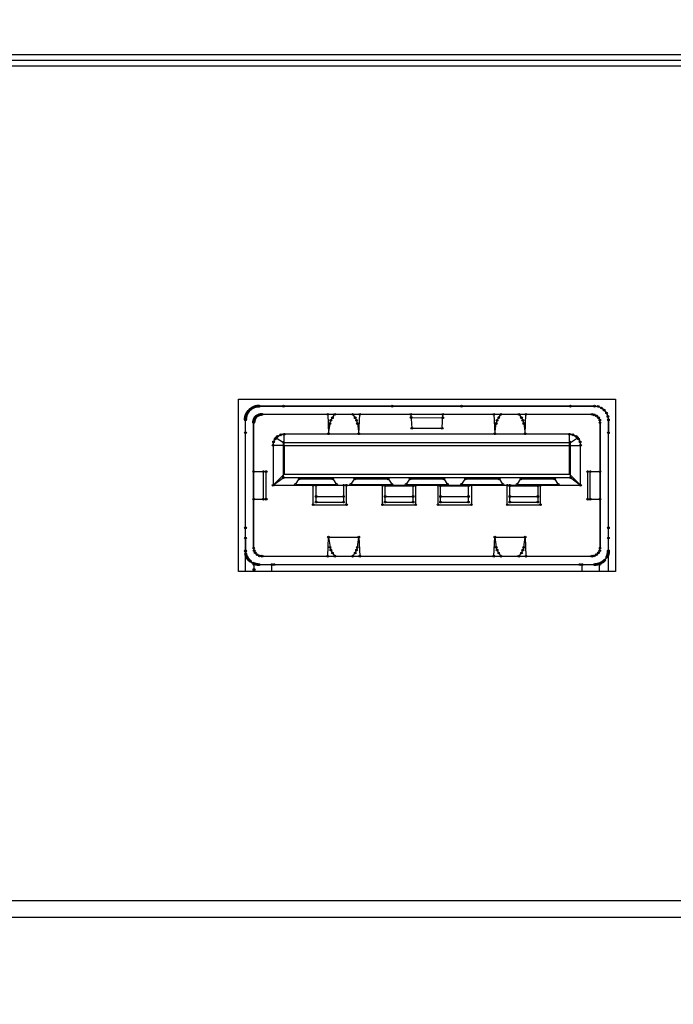
# Model space of a CAD drawing. Units: millimetres. Extents: x 0 to 25296, y 0 to 11374.
# Drawn here: x 22643 to 22667, y 9297 to 9333 of the extents above; entities that cross this region are included whole.
import ezdxf

# ---------------------------------------------------------------- set-up
doc = ezdxf.new("R2010")
doc.units = ezdxf.units.MM
doc.header["$PDSIZE"] = -1
doc.layers.get('Defpoints').update_dxf_attribs({"linetype": 'CONTINUOUS'})
doc.layers.add('02___PRT_ALL_AXES', color=7, linetype='CONTINUOUS')
doc.layers.add('标注', color=7, linetype='CONTINUOUS')
doc.dimstyles.new('55寸$3', dxfattribs={"dimtxt": 30, "dimasz": 25, "dimexe": 5, "dimexo": 2.5, "dimgap": 2, "dimtad": 1, "dimtih": 1, "dimtoh": 1, "dimdec": 0, "dimzin": 0, "dimdsep": 46, "dimtxsty": 'Standard', "dimcen": 8, "dimclrd": 256, "dimclre": 256, "dimclrt": 256, "dimadec": 0, "dimazin": 0, "dimtfac": 1, "dimtdec": 4, "dimtofl": 0, "dimtmove": 0, "dimatfit": 3, "dimfxl": 0, "dimtolj": 1, "dimtzin": 0, "dimlwd": -1, "dimlwe": -1, "dimarcsym": 0})

# ---------------------------------------------------------------- blocks, each defined once
blk = doc.blocks.new('*D27')
at = {"layer": 'Defpoints', "color": 0, "lineweight": -2, "true_color": 0x000000}
for p in [(23918.786, 9991.612), (23924.557, 9987.65)]:
    blk.add_point(p, dxfattribs=at)
at = {"layer": '标注', "color": 0, "linetype": 'ByBlock', "true_color": 0x000000}
for p, q in [((23898.179, 10005.766), (23877.571, 10019.919)), ((23918.786, 9991.612), (23924.557, 9987.65)), ((24170.791, 9818.535), (23945.164, 9973.496))]:
    blk.add_line(p, q, dxfattribs=at)
at = {"layer": '标注', "color": 0, "lineweight": -2, "true_color": 0x000000}
for points in [[(23900.537, 10009.201), (23895.82, 10002.331), (23918.786, 9991.612)], [(23947.523, 9976.931), (23942.805, 9970.061), (23924.557, 9987.65)]]:
    blk.add_solid(points, dxfattribs=at)
at = {"layer": '标注', "color": 0, "true_color": 0x000000, "insert": (24099.882, 9887.859), "char_height": 30, "attachment_point": 5, "rotation": 325.5186}
blk.add_mtext('4-M8x25mm', dxfattribs=at)

msp = doc.modelspace()

# ---------------------------------------------------------------- linework, layer by layer
at = {"layer": '02___PRT_ALL_AXES', "color": 0, "linetype": 'Continuous', "true_color": 0x000007}
for p, q in [((22766.053, 9331.641), (21245.863, 9331.641)), ((22766.053, 9331.441), (21245.863, 9331.441)), ((22766.053, 9331.241), (21245.863, 9331.241)), ((22650.953, 9319.221), (22664.553, 9319.221)), ((22650.953, 9313.001), (22650.953, 9319.221)), ((22664.553, 9319.221), (22664.553, 9313.001)), ((22651.26, 9318.71), (22651.264, 9318.718)), ((22651.264, 9318.718), (22651.269, 9318.725)), ((22651.447, 9318.904), (22651.455, 9318.908)), ((22651.455, 9318.908), (22651.462, 9318.913)), ((22651.462, 9318.913), (22651.469, 9318.916)), ((22651.469, 9318.916), (22651.476, 9318.92)), ((22651.476, 9318.92), (22651.483, 9318.924)), ((22651.483, 9318.924), (22651.489, 9318.927)), ((22651.489, 9318.927), (22651.496, 9318.93)), ((22651.496, 9318.93), (22651.502, 9318.933)), ((22651.502, 9318.933), (22651.508, 9318.936)), ((22651.508, 9318.936), (22651.514, 9318.938)), ((22651.514, 9318.938), (22651.52, 9318.94)), ((22651.52, 9318.94), (22651.526, 9318.943)), ((22651.526, 9318.943), (22651.532, 9318.945)), ((22651.532, 9318.945), (22651.537, 9318.947)), ((22651.537, 9318.947), (22651.543, 9318.949)), ((22651.543, 9318.949), (22651.549, 9318.951)), ((22651.549, 9318.951), (22651.555, 9318.953)), ((22651.555, 9318.953), (22651.561, 9318.954)), ((22651.561, 9318.954), (22651.567, 9318.956)), ((22651.567, 9318.956), (22651.573, 9318.958)), ((22651.573, 9318.958), (22651.579, 9318.959)), ((22651.579, 9318.959), (22651.585, 9318.961)), ((22651.585, 9318.961), (22651.591, 9318.962)), ((22651.591, 9318.962), (22651.597, 9318.963)), ((22651.597, 9318.963), (22651.603, 9318.964)), ((22651.603, 9318.964), (22651.609, 9318.965)), ((22651.609, 9318.965), (22651.615, 9318.966)), ((22651.615, 9318.966), (22651.621, 9318.967)), ((22651.621, 9318.967), (22651.627, 9318.968)), ((22651.696, 9318.969), (22652.578, 9318.969)), ((22663.803, 9318.971), (22651.703, 9318.971)), ((22652.578, 9318.969), (22663.801, 9318.969)), ((22663.801, 9318.969), (22663.933, 9318.959)), ((22663.933, 9318.959), (22664.047, 9318.903)), ((22664.047, 9318.903), (22664.151, 9318.827)), ((22664.151, 9318.827), (22664.237, 9318.722)), ((22664.237, 9318.722), (22664.284, 9318.599)), ((22651.203, 9318.481), (22651.203, 9318.476)), ((22651.203, 9318.011), (22651.203, 9318.476)), ((22651.203, 9313.001), (22651.203, 9318.471)), ((22651.204, 9318.54), (22651.205, 9318.546)), ((22651.205, 9318.552), (22651.206, 9318.558)), ((22651.205, 9318.546), (22651.205, 9318.552)), ((22651.206, 9318.558), (22651.207, 9318.564)), ((22651.207, 9318.564), (22651.208, 9318.57)), ((22651.208, 9318.57), (22651.209, 9318.576)), ((22651.209, 9318.576), (22651.211, 9318.582)), ((22651.211, 9318.582), (22651.212, 9318.588)), ((22651.212, 9318.588), (22651.213, 9318.594)), ((22651.213, 9318.594), (22651.215, 9318.6)), ((22651.215, 9318.6), (22651.216, 9318.606)), ((22651.216, 9318.606), (22651.218, 9318.612)), ((22651.218, 9318.612), (22651.22, 9318.618)), ((22651.22, 9318.618), (22651.222, 9318.624)), ((22651.222, 9318.624), (22651.224, 9318.63)), ((22651.224, 9318.63), (22651.226, 9318.636)), ((22651.226, 9318.636), (22651.228, 9318.641)), ((22651.228, 9318.641), (22651.23, 9318.647)), ((22651.23, 9318.647), (22651.232, 9318.653)), ((22651.232, 9318.653), (22651.235, 9318.659)), ((22651.235, 9318.659), (22651.237, 9318.665)), ((22651.237, 9318.665), (22651.24, 9318.671)), ((22651.24, 9318.671), (22651.243, 9318.677)), ((22651.243, 9318.677), (22651.246, 9318.684)), ((22651.246, 9318.684), (22651.249, 9318.69)), ((22651.249, 9318.69), (22651.252, 9318.696)), ((22651.252, 9318.696), (22651.256, 9318.703)), ((22651.256, 9318.703), (22651.26, 9318.71)), ((22651.497, 9318.372), (22651.498, 9318.377)), ((22651.497, 9313.85), (22651.497, 9318.372)), ((22651.498, 9318.381), (22651.499, 9318.384)), ((22651.498, 9318.377), (22651.498, 9318.381)), ((22651.499, 9318.388), (22651.5, 9318.393)), ((22651.499, 9318.384), (22651.499, 9318.388)), ((22651.5, 9318.394), (22651.501, 9318.396)), ((22651.5, 9318.393), (22651.5, 9318.394)), ((22651.501, 9318.4), (22651.502, 9318.403)), ((22651.501, 9318.396), (22651.501, 9318.4)), ((22651.502, 9318.403), (22651.503, 9318.408)), ((22651.503, 9318.408), (22651.504, 9318.413)), ((22651.503, 9313.851), (22651.503, 9318.371)), ((22651.504, 9318.418), (22651.506, 9318.424)), ((22651.504, 9318.413), (22651.504, 9318.418)), ((22651.506, 9318.427), (22651.507, 9318.431)), ((22651.506, 9318.424), (22651.506, 9318.427)), ((22651.522, 9318.486), (22651.523, 9318.488)), ((22651.523, 9318.488), (22651.524, 9318.491)), ((22651.524, 9318.491), (22651.525, 9318.493)), ((22651.525, 9318.495), (22651.526, 9318.496)), ((22651.526, 9318.496), (22651.527, 9318.5)), ((22651.527, 9318.5), (22651.528, 9318.502)), ((22651.528, 9318.502), (22651.529, 9318.503)), ((22651.529, 9318.503), (22651.53, 9318.505)), ((22651.53, 9318.505), (22651.531, 9318.508)), ((22651.531, 9318.508), (22651.532, 9318.512)), ((22651.532, 9318.512), (22651.533, 9318.513)), ((22651.533, 9318.513), (22651.534, 9318.515)), ((22651.534, 9318.515), (22651.535, 9318.517)), ((22651.535, 9318.518), (22651.536, 9318.52)), ((22651.535, 9318.517), (22651.535, 9318.518)), ((22651.536, 9318.52), (22651.537, 9318.521)), ((22651.537, 9318.521), (22651.538, 9318.525)), ((22651.538, 9318.525), (22651.539, 9318.526)), ((22651.539, 9318.526), (22651.54, 9318.528)), ((22651.54, 9318.528), (22651.541, 9318.53)), ((22651.541, 9318.53), (22651.542, 9318.531)), ((22651.542, 9318.531), (22651.543, 9318.533)), ((22651.543, 9318.533), (22651.544, 9318.535)), ((22651.544, 9318.535), (22651.545, 9318.537)), ((22651.545, 9318.537), (22651.546, 9318.539)), ((22651.546, 9318.539), (22651.547, 9318.541)), ((22651.547, 9318.541), (22651.55, 9318.545)), ((22651.55, 9318.545), (22651.551, 9318.547)), ((22651.551, 9318.547), (22651.552, 9318.549)), ((22651.552, 9318.549), (22651.554, 9318.551)), ((22651.554, 9318.551), (22651.555, 9318.554)), ((22651.555, 9318.554), (22651.557, 9318.556)), ((22651.557, 9318.556), (22651.559, 9318.558)), ((22651.559, 9318.558), (22651.56, 9318.561)), ((22651.56, 9318.561), (22651.563, 9318.564)), ((22651.563, 9318.564), (22651.565, 9318.567)), ((22651.605, 9318.607), (22651.608, 9318.609)), ((22651.608, 9318.609), (22651.61, 9318.611)), ((22651.61, 9318.611), (22651.613, 9318.613)), ((22651.613, 9318.613), (22651.615, 9318.615)), ((22651.615, 9318.615), (22651.618, 9318.616)), ((22651.618, 9318.616), (22651.62, 9318.618)), ((22651.62, 9318.618), (22651.622, 9318.619)), ((22651.622, 9318.619), (22651.624, 9318.62)), ((22651.624, 9318.62), (22651.626, 9318.622)), ((22651.626, 9318.622), (22651.628, 9318.623)), ((22651.628, 9318.623), (22651.63, 9318.624)), ((22651.63, 9318.624), (22651.632, 9318.625)), ((22651.632, 9318.625), (22651.634, 9318.626)), ((22651.634, 9318.626), (22651.636, 9318.627)), ((22651.636, 9318.627), (22651.638, 9318.628)), ((22651.638, 9318.628), (22651.64, 9318.629)), ((22651.64, 9318.629), (22651.641, 9318.63)), ((22651.641, 9318.63), (22651.643, 9318.631)), ((22651.643, 9318.631), (22651.645, 9318.632)), ((22651.645, 9318.632), (22651.646, 9318.633)), ((22651.646, 9318.633), (22651.648, 9318.634)), ((22651.648, 9318.634), (22651.65, 9318.635)), ((22651.65, 9318.635), (22651.653, 9318.636)), ((22651.653, 9318.636), (22651.654, 9318.637)), ((22651.654, 9318.637), (22651.658, 9318.638)), ((22651.658, 9318.638), (22651.659, 9318.639)), ((22651.659, 9318.639), (22651.663, 9318.641)), ((22651.663, 9318.641), (22651.666, 9318.642)), ((22651.666, 9318.642), (22651.668, 9318.643)), ((22651.668, 9318.643), (22651.671, 9318.644)), ((22651.671, 9318.644), (22651.674, 9318.645)), ((22651.674, 9318.645), (22651.676, 9318.646)), ((22651.676, 9318.646), (22651.68, 9318.647)), ((22651.68, 9318.647), (22651.683, 9318.649)), ((22651.741, 9318.665), (22651.744, 9318.666)), ((22651.744, 9318.666), (22651.748, 9318.666)), ((22651.748, 9318.666), (22651.751, 9318.667)), ((22651.751, 9318.667), (22651.756, 9318.668)), ((22651.756, 9318.668), (22651.76, 9318.669)), ((22651.76, 9318.669), (22651.765, 9318.67)), ((22651.765, 9318.67), (22651.769, 9318.67)), ((22651.769, 9318.67), (22651.774, 9318.671)), ((22651.774, 9318.671), (22651.777, 9318.672)), ((22651.777, 9318.672), (22651.781, 9318.672)), ((22651.781, 9318.672), (22651.786, 9318.673)), ((22651.786, 9318.673), (22651.791, 9318.674)), ((22651.791, 9318.674), (22651.795, 9318.674)), ((22651.795, 9318.674), (22651.796, 9318.674)), ((22651.796, 9318.674), (22651.801, 9318.675)), ((22651.801, 9318.675), (22663.706, 9318.675)), ((22663.703, 9318.671), (22651.803, 9318.671)), ((22654.17, 9318.675), (22654.199, 9317.974)), ((22654.255, 9318.343), (22654.284, 9318.457)), ((22654.284, 9318.457), (22654.341, 9318.552)), ((22654.341, 9318.552), (22654.426, 9318.675)), ((22655.071, 9318.675), (22655.165, 9318.552)), ((22655.165, 9318.552), (22655.213, 9318.457)), ((22655.213, 9318.457), (22655.241, 9318.343)), ((22655.298, 9317.974), (22655.327, 9318.675)), ((22657.175, 9318.675), (22657.203, 9318.173)), ((22657.184, 9318.561), (22658.322, 9318.552)), ((22658.303, 9318.173), (22658.322, 9318.675)), ((22660.17, 9318.675), (22660.199, 9317.974)), ((22660.255, 9318.343), (22660.284, 9318.457)), ((22660.284, 9318.457), (22660.341, 9318.552)), ((22660.341, 9318.552), (22660.426, 9318.675)), ((22661.071, 9318.675), (22661.165, 9318.552)), ((22661.165, 9318.552), (22661.213, 9318.457)), ((22661.213, 9318.457), (22661.251, 9318.343)), ((22661.298, 9317.974), (22661.327, 9318.675)), ((22663.706, 9318.675), (22663.791, 9318.656)), ((22663.791, 9318.656), (22663.876, 9318.618)), ((22663.876, 9318.618), (22663.943, 9318.552)), ((22663.943, 9318.552), (22663.99, 9318.466)), ((22663.99, 9318.466), (22664, 9318.372)), ((22664, 9318.372), (22664, 9313.85)), ((22664.003, 9313.851), (22664.003, 9318.371)), ((22664.284, 9318.599), (22664.303, 9318.476)), ((22664.303, 9318.476), (22664.303, 9318.011)), ((22664.303, 9313.001), (22664.303, 9318.471)), ((22654.199, 9317.974), (22654.255, 9318.343)), ((22655.241, 9318.343), (22655.298, 9317.974)), ((22657.203, 9318.173), (22658.303, 9318.173)), ((22660.199, 9317.974), (22660.255, 9318.343)), ((22661.251, 9318.343), (22661.298, 9317.974)), ((22664.303, 9313.756), (22664.303, 9318.011)), ((22652.199, 9317.557), (22652.218, 9317.68)), ((22652.218, 9317.68), (22652.275, 9317.784)), ((22652.275, 9317.784), (22652.36, 9317.879)), ((22652.312, 9317.831), (22652.578, 9317.661)), ((22652.36, 9317.879), (22652.474, 9317.936)), ((22652.474, 9317.936), (22652.597, 9317.955)), ((22652.578, 9317.661), (22662.928, 9317.661)), ((22652.578, 9316.391), (22652.578, 9317.661)), ((22652.597, 9317.955), (22652.599, 9317.955)), ((22662.898, 9317.955), (22652.599, 9317.955)), ((22652.599, 9317.555), (22652.599, 9317.955)), ((22654.199, 9317.974), (22655.298, 9317.974)), ((22660.199, 9317.974), (22661.298, 9317.974)), ((22662.898, 9317.955), (22662.9, 9317.955)), ((22662.898, 9316.516), (22662.898, 9317.955)), ((22662.9, 9317.955), (22663.023, 9317.936)), ((22662.928, 9317.661), (22663.184, 9317.831)), ((22662.928, 9316.391), (22662.928, 9317.661)), ((22663.023, 9317.936), (22663.137, 9317.879)), ((22663.137, 9317.879), (22663.222, 9317.784)), ((22663.222, 9317.784), (22663.279, 9317.68)), ((22663.279, 9317.68), (22663.298, 9317.557)), ((22652.199, 9317.555), (22652.199, 9317.557)), ((22652.599, 9317.555), (22652.199, 9317.555)), ((22652.199, 9317.555), (22652.199, 9316.116)), ((22652.599, 9317.555), (22663.298, 9317.555)), ((22652.599, 9317.555), (22652.599, 9316.516)), ((22663.298, 9317.555), (22663.298, 9317.557)), ((22663.298, 9316.116), (22663.298, 9317.555)), ((22651.497, 9316.609), (22651.952, 9316.609)), ((22651.848, 9315.613), (22651.848, 9316.609)), ((22651.952, 9315.613), (22651.952, 9316.609)), ((22663.554, 9316.609), (22664, 9316.609)), ((22663.554, 9315.613), (22663.554, 9316.609)), ((22663.649, 9315.613), (22663.649, 9316.609)), ((22652.199, 9316.116), (22652.599, 9316.516)), ((22652.199, 9316.116), (22652.578, 9316.391)), ((22652.578, 9316.391), (22662.928, 9316.391)), ((22652.599, 9316.516), (22662.898, 9316.516)), ((22653.004, 9316.144), (22653.146, 9316.343)), ((22653.146, 9316.343), (22654.35, 9316.343)), ((22654.35, 9316.343), (22654.492, 9316.144)), ((22655.004, 9316.144), (22655.146, 9316.343)), ((22655.146, 9316.343), (22656.35, 9316.343)), ((22656.35, 9316.343), (22656.492, 9316.144)), ((22657.004, 9316.144), (22657.147, 9316.343)), ((22657.147, 9316.343), (22658.36, 9316.343)), ((22658.36, 9316.343), (22658.492, 9316.144)), ((22659.004, 9316.144), (22659.147, 9316.343)), ((22659.147, 9316.343), (22660.36, 9316.343)), ((22660.36, 9316.343), (22660.492, 9316.144)), ((22661.004, 9316.144), (22661.146, 9316.343)), ((22661.146, 9316.343), (22662.36, 9316.343)), ((22662.36, 9316.343), (22662.492, 9316.144)), ((22663.298, 9316.116), (22662.898, 9316.516)), ((22662.928, 9316.391), (22663.298, 9316.116)), ((22652.199, 9316.116), (22663.298, 9316.116)), ((22653.004, 9316.144), (22654.492, 9316.144)), ((22653.649, 9315.414), (22653.649, 9316.116)), ((22653.753, 9315.509), (22653.753, 9316.116)), ((22654.748, 9315.509), (22654.748, 9316.116)), ((22654.853, 9315.414), (22654.853, 9316.116)), ((22655.004, 9316.144), (22656.492, 9316.144)), ((22656.151, 9315.414), (22656.151, 9316.116)), ((22656.246, 9315.509), (22656.246, 9316.116)), ((22656.246, 9316.097), (22657.251, 9316.097)), ((22657.004, 9316.144), (22658.492, 9316.144)), ((22657.251, 9315.509), (22657.251, 9316.116)), ((22657.346, 9315.414), (22657.346, 9316.116)), ((22658.151, 9316.116), (22658.151, 9315.414)), ((22658.246, 9315.509), (22658.246, 9316.116)), ((22658.246, 9316.097), (22659.251, 9316.097)), ((22659.004, 9316.144), (22660.492, 9316.144)), ((22659.251, 9315.509), (22659.251, 9316.116)), ((22659.355, 9316.116), (22659.355, 9315.414)), ((22660.653, 9315.414), (22660.653, 9316.116)), ((22660.748, 9315.509), (22660.748, 9316.116)), ((22660.748, 9316.097), (22661.753, 9316.097)), ((22661.004, 9316.144), (22662.492, 9316.144)), ((22661.753, 9316.116), (22661.753, 9315.509)), ((22661.848, 9315.414), (22661.848, 9316.116)), ((22651.497, 9315.613), (22651.952, 9315.613)), ((22653.753, 9315.708), (22654.748, 9315.708)), ((22656.246, 9315.708), (22657.251, 9315.708)), ((22658.246, 9315.708), (22659.251, 9315.708)), ((22660.748, 9315.708), (22661.753, 9315.708)), ((22663.554, 9315.613), (22664, 9315.613)), ((22653.649, 9315.414), (22654.853, 9315.414)), ((22653.753, 9315.509), (22654.748, 9315.509)), ((22656.151, 9315.414), (22657.346, 9315.414)), ((22656.246, 9315.509), (22657.251, 9315.509)), ((22658.151, 9315.414), (22659.355, 9315.414)), ((22658.246, 9315.509), (22659.251, 9315.509)), ((22660.653, 9315.414), (22661.848, 9315.414)), ((22660.748, 9315.509), (22661.753, 9315.509)), ((22651.203, 9314.211), (22651.203, 9313.756)), ((22654.17, 9313.557), (22654.199, 9314.248)), ((22654.199, 9314.248), (22655.298, 9314.248)), ((22654.199, 9314.248), (22654.255, 9313.879)), ((22655.241, 9313.879), (22655.298, 9314.248)), ((22655.298, 9314.248), (22655.327, 9313.557)), ((22660.17, 9313.557), (22660.199, 9314.248)), ((22660.199, 9314.248), (22661.298, 9314.248)), ((22660.199, 9314.248), (22660.255, 9313.879)), ((22661.251, 9313.879), (22661.298, 9314.248)), ((22661.298, 9314.248), (22661.327, 9313.557)), ((22651.497, 9313.85), (22651.516, 9313.756)), ((22651.516, 9313.756), (22651.554, 9313.68)), ((22654.255, 9313.879), (22654.284, 9313.775)), ((22654.284, 9313.775), (22654.341, 9313.67)), ((22655.165, 9313.67), (22655.213, 9313.775)), ((22655.213, 9313.775), (22655.241, 9313.879)), ((22660.255, 9313.879), (22660.284, 9313.775)), ((22660.284, 9313.775), (22660.341, 9313.67)), ((22661.165, 9313.67), (22661.213, 9313.775)), ((22661.213, 9313.775), (22661.251, 9313.879)), ((22663.943, 9313.68), (22663.99, 9313.756)), ((22663.99, 9313.756), (22664, 9313.85)), ((22664.302, 9313.733), (22664.303, 9313.742)), ((22664.303, 9313.75), (22664.303, 9313.756)), ((22664.303, 9313.742), (22664.303, 9313.75)), ((22651.554, 9313.68), (22651.62, 9313.613)), ((22651.62, 9313.613), (22651.706, 9313.566)), ((22651.706, 9313.566), (22651.801, 9313.557)), ((22651.801, 9313.557), (22663.706, 9313.557)), ((22651.803, 9313.551), (22663.703, 9313.551)), ((22654.341, 9313.67), (22654.426, 9313.557)), ((22655.071, 9313.557), (22655.165, 9313.67)), ((22660.341, 9313.67), (22660.426, 9313.557)), ((22661.071, 9313.557), (22661.165, 9313.67)), ((22663.706, 9313.557), (22663.791, 9313.566)), ((22663.791, 9313.566), (22663.876, 9313.613)), ((22663.876, 9313.613), (22663.943, 9313.68)), ((22664.299, 9313.697), (22664.3, 9313.706)), ((22664.3, 9313.706), (22664.301, 9313.715)), ((22664.301, 9313.715), (22664.302, 9313.725)), ((22664.302, 9313.725), (22664.302, 9313.733)), ((22651.507, 9313.073), (22651.516, 9313.073)), ((22651.516, 9313.001), (22651.516, 9313.282)), ((22651.696, 9313.253), (22663.801, 9313.253)), ((22651.703, 9313.251), (22663.803, 9313.251)), ((22652.151, 9313.001), (22652.151, 9313.253)), ((22663.355, 9313.001), (22663.355, 9313.253)), ((22663.981, 9313.001), (22663.981, 9313.282)), ((22664.553, 9313.001), (22650.953, 9313.001)), ((22759.618, 9301.121), (21252.298, 9301.121)), ((22757.353, 9300.521), (21254.563, 9300.521))]:
    msp.add_line(p, q, dxfattribs=at)
for centre in [(22651.246, 9318.684), (22651.249, 9318.69), (22651.252, 9318.696), (22651.256, 9318.703), (22651.26, 9318.71), (22651.264, 9318.718), (22651.269, 9318.725), (22651.274, 9318.733), (22651.279, 9318.742), (22651.285, 9318.751), (22651.293, 9318.761), (22651.301, 9318.773), (22651.313, 9318.787), (22651.363, 9318.84), (22651.385, 9318.859), (22651.399, 9318.871), (22651.411, 9318.879), (22651.421, 9318.887), (22651.43, 9318.893), (22651.439, 9318.899), (22651.447, 9318.904), (22651.455, 9318.908), (22651.462, 9318.913), (22651.469, 9318.916), (22651.476, 9318.92), (22651.483, 9318.924), (22651.489, 9318.927), (22651.496, 9318.93), (22651.502, 9318.933), (22651.508, 9318.936), (22651.514, 9318.938), (22651.52, 9318.94), (22651.526, 9318.943), (22651.532, 9318.945), (22651.537, 9318.947), (22651.543, 9318.949), (22651.549, 9318.951), (22651.555, 9318.953), (22651.561, 9318.954), (22651.567, 9318.956), (22651.573, 9318.958), (22651.579, 9318.959), (22651.585, 9318.961), (22651.591, 9318.962), (22651.597, 9318.963), (22651.603, 9318.964), (22651.609, 9318.965), (22651.615, 9318.966), (22651.621, 9318.967), (22651.627, 9318.968), (22651.633, 9318.968), (22651.64, 9318.969), (22651.647, 9318.969), (22651.654, 9318.97), (22651.661, 9318.97), (22651.669, 9318.97), (22651.677, 9318.97), (22651.686, 9318.97), (22651.696, 9318.969), (22652.578, 9318.969), (22656.502, 9318.969), (22659.004, 9318.969), (22662.928, 9318.969), (22663.801, 9318.969), (22663.933, 9318.959), (22664.047, 9318.903), (22664.151, 9318.827), (22664.237, 9318.722), (22651.202, 9318.506), (22651.203, 9318.527), (22651.203, 9318.52), (22651.202, 9318.513), (22651.202, 9318.498), (22651.203, 9318.49), (22651.203, 9318.481), (22651.204, 9318.54), (22651.203, 9318.534), (22651.203, 9318.476), (22651.205, 9318.546), (22651.206, 9318.558), (22651.205, 9318.552), (22651.207, 9318.564), (22651.208, 9318.57), (22651.209, 9318.576), (22651.211, 9318.582), (22651.212, 9318.588), (22651.213, 9318.594), (22651.215, 9318.6), (22651.216, 9318.606), (22651.218, 9318.612), (22651.22, 9318.618), (22651.222, 9318.624), (22651.224, 9318.63), (22651.226, 9318.636), (22651.228, 9318.641), (22651.23, 9318.647), (22651.232, 9318.653), (22651.235, 9318.659), (22651.237, 9318.665), (22651.24, 9318.671), (22651.243, 9318.677), (22651.497, 9318.372), (22651.498, 9318.379), (22651.498, 9318.377), (22651.498, 9318.375), (22651.497, 9318.374), (22651.499, 9318.386), (22651.499, 9318.384), (22651.499, 9318.382), (22651.498, 9318.381), (22651.5, 9318.393), (22651.5, 9318.391), (22651.5, 9318.389), (22651.499, 9318.388), (22651.501, 9318.4), (22651.501, 9318.398), (22651.501, 9318.396), (22651.5, 9318.394), (22651.502, 9318.405), (22651.502, 9318.403), (22651.501, 9318.401), (22651.503, 9318.411), (22651.503, 9318.41), (22651.503, 9318.408), (22651.502, 9318.406), (22651.504, 9318.416), (22651.504, 9318.415), (22651.504, 9318.413), (22651.505, 9318.421), (22651.505, 9318.419), (22651.504, 9318.418), (22651.506, 9318.426), (22651.506, 9318.424), (22651.505, 9318.423), (22651.507, 9318.431), (22651.507, 9318.429), (22651.506, 9318.427), (22651.508, 9318.435), (22651.508, 9318.434), (22651.507, 9318.432), (22651.509, 9318.44), (22651.509, 9318.438), (22651.508, 9318.437), (22651.51, 9318.444), (22651.51, 9318.443), (22651.509, 9318.441), (22651.511, 9318.447), (22651.511, 9318.446), (22651.512, 9318.452), (22651.512, 9318.45), (22651.511, 9318.449), (22651.513, 9318.455), (22651.512, 9318.453), (22651.514, 9318.459), (22651.514, 9318.458), (22651.513, 9318.456), (22651.515, 9318.462), (22651.514, 9318.461), (22651.516, 9318.466), (22651.516, 9318.465), (22651.515, 9318.464), (22651.517, 9318.469), (22651.517, 9318.468), (22651.518, 9318.474), (22651.518, 9318.472), (22651.517, 9318.471), (22651.519, 9318.476), (22651.519, 9318.475), (22651.52, 9318.479), (22651.52, 9318.478), (22651.521, 9318.482), (22651.52, 9318.48), (22651.522, 9318.485), (22651.521, 9318.483), (22651.523, 9318.488), (22651.522, 9318.486), (22651.524, 9318.491), (22651.524, 9318.489), (22651.525, 9318.493), (22651.526, 9318.496), (22651.525, 9318.495), (22651.527, 9318.498), (22651.528, 9318.502), (22651.527, 9318.5), (22651.529, 9318.503), (22651.53, 9318.505), (22651.531, 9318.508), (22651.53, 9318.507), (22651.532, 9318.51), (22651.533, 9318.513), (22651.532, 9318.512), (22651.534, 9318.515), (22651.535, 9318.517), (22651.536, 9318.52), (22651.535, 9318.518), (22651.537, 9318.521), (22651.538, 9318.523), (22651.539, 9318.526), (22651.538, 9318.525), (22651.54, 9318.528), (22651.541, 9318.53), (22651.542, 9318.531), (22651.543, 9318.533), (22651.544, 9318.535), (22651.545, 9318.537), (22651.546, 9318.539), (22651.547, 9318.541), (22651.548, 9318.543), (22651.55, 9318.545), (22651.551, 9318.547), (22651.552, 9318.549), (22651.554, 9318.551), (22651.555, 9318.554), (22651.557, 9318.556), (22651.559, 9318.558), (22651.56, 9318.561), (22651.563, 9318.564), (22651.565, 9318.567), (22651.568, 9318.571), (22651.571, 9318.575), (22651.592, 9318.596), (22651.597, 9318.601), (22651.601, 9318.604), (22651.605, 9318.607), (22651.608, 9318.609), (22651.61, 9318.611), (22651.613, 9318.613), (22651.615, 9318.615), (22651.618, 9318.616), (22651.62, 9318.618), (22651.622, 9318.619), (22651.624, 9318.62), (22651.626, 9318.622), (22651.628, 9318.623), (22651.63, 9318.624), (22651.632, 9318.625), (22651.634, 9318.626), (22651.636, 9318.627), (22651.638, 9318.628), (22651.64, 9318.629), (22651.641, 9318.63), (22651.643, 9318.631), (22651.645, 9318.632), (22651.646, 9318.633), (22651.648, 9318.634), (22651.65, 9318.635), (22651.651, 9318.635), (22651.653, 9318.636), (22651.654, 9318.637), (22651.656, 9318.638), (22651.658, 9318.638), (22651.659, 9318.639), (22651.661, 9318.64), (22651.663, 9318.641), (22651.664, 9318.641), (22651.666, 9318.642), (22651.668, 9318.643), (22651.669, 9318.643), (22651.671, 9318.644), (22651.673, 9318.645), (22651.674, 9318.645), (22651.676, 9318.646), (22651.678, 9318.647), (22651.68, 9318.647), (22651.681, 9318.648), (22651.683, 9318.649), (22651.685, 9318.649), (22651.686, 9318.65), (22651.687, 9318.65), (22651.689, 9318.651), (22651.69, 9318.651), (22651.691, 9318.651), (22651.693, 9318.652), (22651.694, 9318.652), (22651.695, 9318.653), (22651.697, 9318.653), (22651.698, 9318.654), (22651.7, 9318.654), (22651.701, 9318.655), (22651.702, 9318.655), (22651.704, 9318.655), (22651.705, 9318.656), (22651.707, 9318.656), (22651.708, 9318.657), (22651.71, 9318.657), (22651.711, 9318.658), (22651.712, 9318.658), (22651.714, 9318.658), (22651.715, 9318.659), (22651.717, 9318.659), (22651.718, 9318.66), (22651.72, 9318.66), (22651.721, 9318.66), (22651.723, 9318.661), (22651.724, 9318.661), (22651.726, 9318.661), (22651.727, 9318.662), (22651.729, 9318.662), (22651.73, 9318.663), (22651.732, 9318.663), (22651.733, 9318.663), (22651.735, 9318.664), (22651.737, 9318.664), (22651.738, 9318.664), (22651.74, 9318.665), (22651.741, 9318.665), (22651.743, 9318.665), (22651.744, 9318.666), (22651.746, 9318.666), (22651.748, 9318.666), (22651.749, 9318.667), (22651.751, 9318.667), (22651.752, 9318.667), (22651.754, 9318.668), (22651.756, 9318.668), (22651.757, 9318.668), (22651.759, 9318.669), (22651.76, 9318.669), (22651.762, 9318.669), (22651.764, 9318.669), (22651.765, 9318.67), (22651.767, 9318.67), (22651.769, 9318.67), (22651.77, 9318.671), (22651.772, 9318.671), (22651.774, 9318.671), (22651.776, 9318.671), (22651.777, 9318.672), (22651.779, 9318.672), (22651.781, 9318.672), (22651.782, 9318.672), (22651.784, 9318.673), (22651.786, 9318.673), (22651.788, 9318.673), (22651.789, 9318.673), (22651.791, 9318.674), (22651.793, 9318.674), (22651.795, 9318.674), (22651.796, 9318.674), (22651.798, 9318.675), (22651.801, 9318.675), (22654.17, 9318.675), (22654.255, 9318.343), (22654.284, 9318.457), (22654.341, 9318.552), (22654.426, 9318.675), (22655.071, 9318.675), (22655.165, 9318.552), (22655.213, 9318.457), (22655.241, 9318.343), (22655.327, 9318.675), (22657.175, 9318.675), (22657.184, 9318.561), (22658.322, 9318.675), (22658.322, 9318.552), (22660.17, 9318.675), (22660.255, 9318.343), (22660.284, 9318.457), (22660.341, 9318.552), (22660.426, 9318.675), (22661.071, 9318.675), (22661.165, 9318.552), (22661.213, 9318.457), (22661.251, 9318.343), (22661.327, 9318.675), (22663.706, 9318.675), (22663.791, 9318.656), (22663.876, 9318.618), (22663.943, 9318.552), (22663.99, 9318.466), (22664, 9318.372), (22664.284, 9318.599), (22664.303, 9318.476), (22651.203, 9318.011), (22654.199, 9317.974), (22655.298, 9317.974), (22657.203, 9318.173), (22658.303, 9318.173), (22660.199, 9317.974), (22661.298, 9317.974), (22664.303, 9318.011), (22652.218, 9317.68), (22652.275, 9317.784), (22652.312, 9317.831), (22652.36, 9317.879), (22652.474, 9317.936), (22652.597, 9317.955), (22662.9, 9317.955), (22663.023, 9317.936), (22663.137, 9317.879), (22663.184, 9317.831), (22663.222, 9317.784), (22663.279, 9317.68), (22652.199, 9317.557), (22663.298, 9317.557), (22651.497, 9316.609), (22651.848, 9316.609), (22651.952, 9316.609), (22663.554, 9316.609), (22663.649, 9316.609), (22664, 9316.609), (22652.578, 9316.391), (22653.146, 9316.343), (22654.35, 9316.343), (22655.146, 9316.343), (22656.35, 9316.343), (22657.147, 9316.343), (22658.36, 9316.343), (22659.147, 9316.343), (22660.36, 9316.343), (22661.146, 9316.343), (22662.36, 9316.343), (22662.928, 9316.391), (22652.199, 9316.116), (22653.004, 9316.144), (22653.649, 9316.116), (22653.753, 9316.116), (22654.492, 9316.144), (22654.748, 9316.116), (22654.853, 9316.116), (22655.004, 9316.144), (22656.151, 9316.116), (22656.246, 9316.116), (22656.246, 9316.097), (22656.492, 9316.144), (22657.004, 9316.144), (22657.251, 9316.116), (22657.251, 9316.097), (22657.346, 9316.116), (22658.151, 9316.116), (22658.246, 9316.116), (22658.246, 9316.097), (22658.492, 9316.144), (22659.004, 9316.144), (22659.251, 9316.116), (22659.251, 9316.097), (22659.355, 9316.116), (22660.492, 9316.144), (22660.653, 9316.116), (22660.748, 9316.116), (22660.748, 9316.097), (22661.004, 9316.144), (22661.753, 9316.116), (22661.753, 9316.097), (22661.848, 9316.116), (22662.492, 9316.144), (22663.298, 9316.116), (22651.497, 9315.613), (22651.848, 9315.613), (22651.952, 9315.613), (22653.753, 9315.708), (22653.753, 9315.509), (22654.748, 9315.708), (22654.748, 9315.509), (22656.246, 9315.708), (22656.246, 9315.509), (22657.251, 9315.708), (22657.251, 9315.509), (22658.246, 9315.708), (22658.246, 9315.509), (22659.251, 9315.708), (22659.251, 9315.509), (22660.748, 9315.708), (22660.748, 9315.509), (22661.753, 9315.708), (22661.753, 9315.509), (22663.554, 9315.613), (22663.649, 9315.613), (22664, 9315.613), (22653.649, 9315.414), (22654.853, 9315.414), (22656.151, 9315.414), (22657.346, 9315.414), (22658.151, 9315.414), (22659.355, 9315.414), (22660.653, 9315.414), (22661.848, 9315.414), (22651.203, 9314.58), (22664.303, 9314.58), (22651.203, 9314.211), (22654.199, 9314.248), (22655.298, 9314.248), (22660.199, 9314.248), (22661.298, 9314.248), (22664.303, 9314.211), (22651.203, 9313.756), (22651.203, 9313.727), (22651.497, 9313.85), (22651.516, 9313.756), (22654.255, 9313.879), (22654.284, 9313.775), (22655.213, 9313.775), (22655.241, 9313.879), (22660.255, 9313.879), (22660.284, 9313.775), (22661.213, 9313.775), (22661.251, 9313.879), (22663.99, 9313.756), (22664, 9313.85), (22664.3, 9313.706), (22664.301, 9313.715), (22664.302, 9313.733), (22664.302, 9313.725), (22664.303, 9313.756), (22664.303, 9313.75), (22664.303, 9313.742), (22664.303, 9313.727), (22651.21, 9313.643), (22651.214, 9313.625), (22651.218, 9313.61), (22651.222, 9313.597), (22651.226, 9313.584), (22651.23, 9313.573), (22651.235, 9313.561), (22651.239, 9313.55), (22651.244, 9313.54), (22651.249, 9313.529), (22651.255, 9313.519), (22651.26, 9313.509), (22651.266, 9313.499), (22651.273, 9313.488), (22651.28, 9313.478), (22651.287, 9313.467), (22651.295, 9313.456), (22651.304, 9313.445), (22651.314, 9313.433), (22651.325, 9313.42), (22651.339, 9313.406), (22651.356, 9313.39), (22651.382, 9313.367), (22651.554, 9313.68), (22651.62, 9313.613), (22651.706, 9313.566), (22651.801, 9313.557), (22654.17, 9313.557), (22654.341, 9313.67), (22654.426, 9313.557), (22655.071, 9313.557), (22655.165, 9313.67), (22655.327, 9313.557), (22660.17, 9313.557), (22660.341, 9313.67), (22660.426, 9313.557), (22661.071, 9313.557), (22661.165, 9313.67), (22661.327, 9313.557), (22663.706, 9313.557), (22663.791, 9313.566), (22663.876, 9313.613), (22663.943, 9313.68), (22664.1, 9313.352), (22664.119, 9313.366), (22664.14, 9313.384), (22664.168, 9313.411), (22664.248, 9313.525), (22664.259, 9313.547), (22664.266, 9313.565), (22664.272, 9313.581), (22664.277, 9313.596), (22664.282, 9313.61), (22664.285, 9313.622), (22664.288, 9313.634), (22664.291, 9313.645), (22664.293, 9313.656), (22664.295, 9313.667), (22664.296, 9313.677), (22664.298, 9313.687), (22664.299, 9313.697), (22651.478, 9313.306), (22651.497, 9313.291), (22651.497, 9313.263), (22651.5, 9313.295), (22651.507, 9313.073), (22651.516, 9313.282), (22651.516, 9313.073), (22651.519, 9313.288), (22651.535, 9313.281), (22651.551, 9313.276), (22651.566, 9313.271), (22651.581, 9313.268), (22651.594, 9313.264), (22651.608, 9313.262), (22651.622, 9313.259), (22651.636, 9313.257), (22651.65, 9313.255), (22651.665, 9313.254), (22651.68, 9313.254), (22651.696, 9313.253), (22651.696, 9313.253), (22652.151, 9313.253), (22652.237, 9313.253), (22663.27, 9313.253), (22663.355, 9313.253), (22663.801, 9313.253), (22663.813, 9313.254), (22663.825, 9313.255), (22663.837, 9313.256), (22663.85, 9313.257), (22663.862, 9313.259), (22663.874, 9313.26), (22663.887, 9313.263), (22663.9, 9313.265), (22663.912, 9313.268), (22663.926, 9313.271), (22663.939, 9313.275), (22663.952, 9313.279), (22663.965, 9313.283), (22663.978, 9313.288), (22663.981, 9313.282), (22663.992, 9313.293), (22664, 9313.291), (22664, 9313.263), (22664.007, 9313.299), (22664.021, 9313.306), (22664.035, 9313.313), (22664.05, 9313.321), (22664.066, 9313.33), (22664.082, 9313.34)]:
    msp.add_circle(centre, 0.0317, dxfattribs=at)
for centre, radius, start, end in [((22651.703, 9318.471), 0.5, 90, 180), ((22651.708, 9318.456), 0.515, 147.5201, 148.5763), ((22651.713, 9318.454), 0.521, 146.3931, 147.5272), ((22651.717, 9318.451), 0.526, 145.1782, 146.3887), ((22651.722, 9318.447), 0.532, 143.794, 145.1652), ((22651.726, 9318.444), 0.537, 142.2762, 143.8054), ((22651.731, 9318.441), 0.543, 140.3333, 142.2703), ((22651.737, 9318.435), 0.551, 132.7602, 140.3266), ((22651.736, 9318.437), 0.549, 129.6788, 132.7671), ((22651.732, 9318.442), 0.543, 127.7407, 129.678), ((22651.728, 9318.446), 0.537, 126.2086, 127.7382), ((22651.725, 9318.451), 0.532, 124.8346, 126.2062), ((22651.722, 9318.455), 0.526, 123.6328, 124.8436), ((22651.719, 9318.46), 0.521, 122.4964, 123.6307), ((22651.716, 9318.464), 0.515, 121.4366, 122.493), ((22651.669, 9318.597), 0.373, 95.4256, 96.4743), ((22651.668, 9318.601), 0.369, 94.3753, 95.4351), ((22651.668, 9318.605), 0.365, 93.3028, 94.3736), ((22651.668, 9318.609), 0.361, 92.2108, 93.2925), ((22651.668, 9318.612), 0.358, 91.0052, 92.2197), ((22651.668, 9318.616), 0.354, 89.7701, 90.9977), ((22651.668, 9318.62), 0.35, 88.41, 89.7751), ((22651.668, 9318.624), 0.346, 87.0256, 88.4058), ((22651.668, 9318.627), 0.343, 85.2616, 87.0392), ((22663.803, 9318.471), 0.5, 0, 90), ((22651.561, 9318.505), 0.358, 177.5558, 178.6458), ((22651.557, 9318.505), 0.355, 178.6199, 179.8436), ((22651.553, 9318.505), 0.351, 179.8618, 181.0985), ((22651.55, 9318.505), 0.347, 181.0932, 182.4681), ((22651.572, 9318.504), 0.37, 174.329, 175.3863), ((22651.568, 9318.504), 0.366, 175.4121, 176.4804), ((22651.564, 9318.504), 0.362, 176.4734, 177.5526), ((22651.546, 9318.504), 0.344, 182.4729, 183.9896), ((22651.803, 9318.371), 0.3, 90, 180), ((22651.747, 9318.426), 0.23, 141.0879, 142.2088), ((22651.745, 9318.428), 0.228, 139.7555, 141.0902), ((22651.742, 9318.43), 0.223, 132.1689, 139.7651), ((22651.743, 9318.429), 0.225, 130.3095, 132.1709), ((22651.744, 9318.427), 0.228, 128.9661, 130.3005), ((22651.746, 9318.425), 0.23, 127.8822, 129.0029), ((22663.703, 9318.371), 0.3, 0, 90), ((22652.599, 9317.555), 0.4, 90, 179.9999), ((22652.578, 9317.661), 0.0317, 0, 180), ((22662.928, 9317.661), 0.0317, 0, 180), ((22662.898, 9317.555), 0.4, 0, 90), ((22651.616, 9313.723), 0.414, 175.4816, 191.1675), ((22651.703, 9313.751), 0.5, 180, 270), ((22651.803, 9313.851), 0.3, 180, 270), ((22663.703, 9313.851), 0.3, 270, 0), ((22663.803, 9313.751), 0.5, 270, 0), ((22651.624, 9313.724), 0.422, 191.1366, 193.5771), ((22651.629, 9313.726), 0.427, 193.5837, 195.6784), ((22651.633, 9313.727), 0.431, 195.6785, 197.541), ((22651.637, 9313.728), 0.436, 197.5342, 199.2731), ((22651.641, 9313.73), 0.44, 199.2688, 200.8873), ((22651.646, 9313.731), 0.445, 200.8944, 202.4953), ((22651.65, 9313.733), 0.449, 202.4906, 203.9755), ((22651.654, 9313.735), 0.454, 203.9801, 205.4498), ((22651.658, 9313.737), 0.459, 205.4354, 206.8901), ((22651.663, 9313.739), 0.463, 206.8954, 208.3354), ((22651.667, 9313.741), 0.468, 208.3442, 209.7698), ((22651.671, 9313.744), 0.473, 209.7698, 211.1815), ((22651.675, 9313.746), 0.478, 211.1892, 212.6802), ((22651.68, 9313.749), 0.483, 212.6699, 214.1462), ((22651.684, 9313.752), 0.488, 214.1514, 215.7048), ((22651.688, 9313.755), 0.493, 215.6942, 217.2327), ((22651.692, 9313.758), 0.498, 217.2425, 218.8565), ((22651.696, 9313.761), 0.504, 218.8529, 220.6294), ((22651.7, 9313.765), 0.509, 220.6248, 222.5607), ((22651.704, 9313.768), 0.514, 222.5636, 224.7431), ((22651.708, 9313.772), 0.52, 224.746, 227.3379), ((22651.711, 9313.776), 0.525, 227.3412, 231.1943), ((22663.817, 9313.746), 0.485, 308.4493, 311.7495), ((22663.82, 9313.743), 0.48, 311.7481, 316.337), ((22663.823, 9313.74), 0.477, 316.341, 333.2478), ((22663.815, 9313.744), 0.485, 333.2238, 336.0579), ((22663.81, 9313.746), 0.49, 336.0521, 338.332), ((22663.806, 9313.748), 0.495, 338.3326, 340.3328), ((22663.801, 9313.75), 0.501, 340.3394, 342.1515), ((22663.796, 9313.751), 0.506, 342.1475, 343.7723), ((22663.791, 9313.753), 0.511, 343.7741, 345.2129), ((22663.786, 9313.754), 0.517, 345.2162, 346.5598), ((22663.781, 9313.755), 0.522, 346.5553, 347.8044), ((22663.775, 9313.757), 0.527, 347.8089, 349.0527), ((22663.77, 9313.758), 0.533, 349.0435, 350.1935), ((22663.764, 9313.759), 0.538, 350.1874, 351.2444), ((22663.759, 9313.76), 0.544, 351.2469, 352.2993), ((22663.753, 9313.76), 0.55, 352.3063, 353.3538), ((22651.714, 9313.778), 0.528, 231.1876, 243.4716), ((22651.71, 9313.771), 0.52, 243.4848, 246.1752), ((22651.707, 9313.766), 0.514, 246.1779, 248.4576), ((22651.705, 9313.761), 0.509, 248.4591, 250.4966), ((22651.704, 9313.756), 0.504, 250.4972, 252.3768), ((22651.702, 9313.751), 0.499, 252.3795, 254.1884), ((22651.701, 9313.746), 0.493, 254.1846, 255.9212), ((22651.7, 9313.741), 0.488, 255.9194, 257.5819), ((22651.698, 9313.736), 0.483, 257.5842, 259.2645), ((22651.697, 9313.732), 0.478, 259.2633, 260.962), ((22651.697, 9313.727), 0.473, 260.9618, 262.6794), ((22651.696, 9313.722), 0.468, 262.6838, 264.4209), ((22651.696, 9313.717), 0.464, 264.4191, 266.176), ((22651.695, 9313.712), 0.459, 266.1754, 268.0514), ((22651.695, 9313.708), 0.454, 268.0457, 270.0443), ((22663.778, 9313.867), 0.615, 272.0803, 273.2596), ((22663.778, 9313.861), 0.608, 273.2686, 274.3744), ((22663.779, 9313.855), 0.602, 274.3695, 275.5599), ((22663.78, 9313.848), 0.596, 275.5586, 276.7547), ((22663.78, 9313.842), 0.589, 276.7519, 277.9536), ((22663.781, 9313.836), 0.583, 277.9616, 279.169), ((22663.782, 9313.831), 0.577, 279.1619, 280.456), ((22663.783, 9313.825), 0.571, 280.4573, 281.7578), ((22663.784, 9313.819), 0.566, 281.7555, 283.0624), ((22663.786, 9313.813), 0.56, 283.0693, 284.4649), ((22663.787, 9313.808), 0.554, 284.4587, 285.8615), ((22663.789, 9313.802), 0.549, 285.8652, 287.2752), ((22663.79, 9313.797), 0.543, 287.2769, 288.7776), ((22663.792, 9313.792), 0.537, 288.7764, 290.285), ((22663.794, 9313.787), 0.532, 290.2848, 291.8858), ((22663.796, 9313.782), 0.527, 291.8838, 293.5787), ((22663.798, 9313.777), 0.521, 293.58, 295.2846), ((22663.8, 9313.772), 0.516, 295.2796, 297.0797), ((22663.803, 9313.767), 0.511, 297.079, 298.9759), ((22663.805, 9313.763), 0.506, 298.9827, 301.065), ((22663.808, 9313.759), 0.5, 301.062, 303.2448), ((22663.811, 9313.754), 0.495, 303.2427, 305.7039), ((22663.814, 9313.75), 0.49, 305.7085, 308.4526)]:
    msp.add_arc(centre, radius, start, end, dxfattribs=at)

# ---------------------------------------------------------------- dimensions: what is measured, and where the dimension line sits
at = {"layer": '标注', "color": 0, "true_color": 0x000000}
dim = msp.add_linear_dim(base=(23924.557, 9987.65), p1=(0, 0), p2=(0, 0), text='4-M8x25mm', dimstyle='55寸$3', override={"dimtoh": 0, "dimclrd": 256, "dimclre": 3, "dimclrt": 256, "dimtix": 0}, dxfattribs=at)
dim.commit()
dim.dimension.update_dxf_attribs({"geometry": '*D27', "text_midpoint": (24090.258, 9873.845), "dimtype": 160})

doc.saveas('drawing.dxf')
